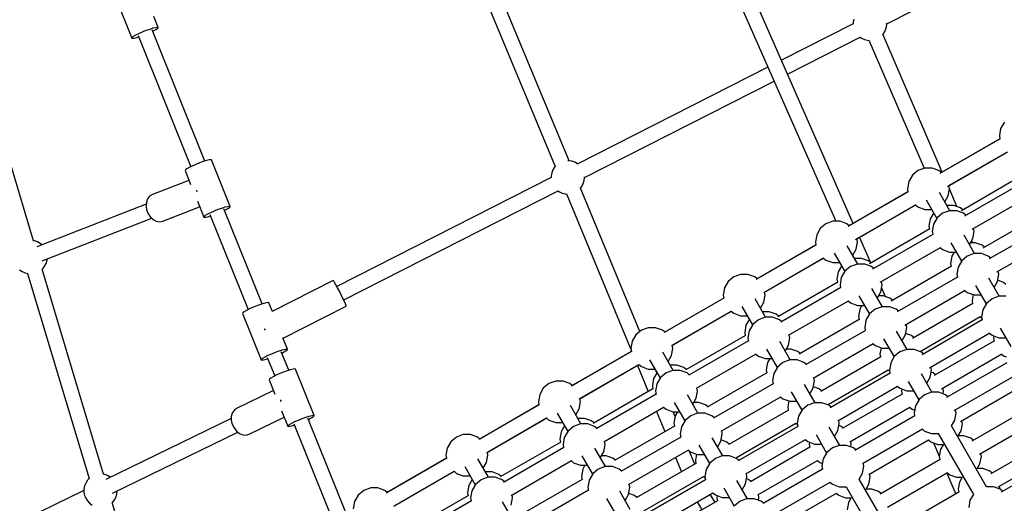
# Model space of a CAD drawing. Units: millimetres. Extents: x -3442 to 27534, y -3513 to 21822.
# Drawn here: x 15322 to 16494, y 12176 to 12751 of the extents above; entities that cross this region are included whole.
import ezdxf

# ---------------------------------------------------------------- set-up
doc = ezdxf.new("R2010")
doc.units = ezdxf.units.MM
doc.layers.add('PV-9450', color=7, linetype='Continuous')
doc.styles.get("Standard").update_dxf_attribs({"font": 'arial.ttf'})
doc.dimstyles.new('Kopia Kopia ISO-25 moduły', dxfattribs={"dimtxt": 300, "dimasz": 210, "dimexe": 1.25, "dimexo": 0.625, "dimgap": 80, "dimtad": 1, "dimdec": 1, "dimlfac": 0.001, "dimtxsty": 'Standard', "dimblk": 'OBLIQUE', "dimcen": 2.5, "dimse1": 1, "dimse2": 1, "dimadec": 0, "dimazin": 0, "dimtfac": 1, "dimtdec": 1, "dimtmove": 0, "dimatfit": 3, "dimfxl": 1, "dimtfillclr": 256, "dimarcsym": 0})

# ---------------------------------------------------------------- blocks, each defined once
blk = doc.blocks.new('*U1')
at = {"layer": 'PV-9450'}
for p, q in [((-18263.6, -8154.9), (-18464.4, -7699.1)), ((-18480.8, -7706.4), (-18284.5, -8152.3)), ((-18223.8, -7917.2), (-17897.9, -7751.5)), ((-18750.2, -7769.7), (-18618.6, -8087.2)), ((-18601.9, -8080.3), (-18732.7, -7764.9)), ((-19144.1, -7880.1), (-19122.4, -7934.2)), ((-19090.9, -7921.5), (-19096.1, -7908.4)), ((-19100.8, -7923.5), (-19096.9, -7922.2)), ((-19096.9, -7922.2), (-19093.8, -7921.5)), ((-19093.8, -7921.5), (-19091.7, -7921.2)), ((-19093, -7923.6), (-19091.3, -7922.3)), ((-19091.7, -7921.2), (-19090.9, -7921.5)), ((-19091.3, -7922.3), (-19090.9, -7921.5)), ((-18263.7, -7917.2), (-18349.2, -7960.7)), ((-18263.6, -7915.3), (-18263.7, -7917.2)), ((-18263.7, -7917.2), (-18263.6, -7917.5)), ((-18262.9, -7911.6), (-18263.6, -7915.3)), ((-18225.3, -7924.6), (-18224.2, -7921)), ((-18224.2, -7921), (-18223.8, -7917.2)), ((-18223.8, -7917.2), (-18223.9, -7916.6)), ((-19239.4, -8175.6), (-19312.5, -7931.5)), ((-19122.4, -7934.2), (-19122, -7933.4)), ((-19122.4, -7934.2), (-19121.6, -7934.5)), ((-19122, -7933.4), (-19120.3, -7932.1)), ((-19121.6, -7934.5), (-19119.5, -7934.2)), ((-19120.3, -7932.1), (-19117.6, -7930.5)), ((-19119.5, -7934.2), (-19116.4, -7933.4)), ((-19117.6, -7930.5), (-19113.9, -7928.7)), ((-19116.4, -7933.4), (-19114.3, -7932.8)), ((-19115, -7931.2), (-19052.3, -8087.4)), ((-19113.9, -7928.7), (-19109.7, -7926.8)), ((-19109.7, -7926.8), (-19105.2, -7925)), ((-19105.2, -7925), (-19100.8, -7923.5)), ((-19035.6, -8080.7), (-19098.3, -7924.5)), ((-19097.7, -7926.1), (-19095.7, -7925.1)), ((-19095.7, -7925.1), (-19093, -7923.6)), ((-18341.9, -7977.2), (-18255.4, -7933.2)), ((-18255.6, -7933.1), (-18253.7, -7934.5)), ((-18253.7, -7934.5), (-18250.3, -7936)), ((-18157.8, -8093.8), (-18228.6, -7929.6)), ((-18228.5, -7929.9), (-18227, -7928)), ((-18227, -7928), (-18225.3, -7924.6)), ((-18250.3, -7936), (-18246.6, -7936.9)), ((-18246.6, -7936.9), (-18245, -7937)), ((-18245.1, -7936.7), (-18179.4, -8089.3)), ((-18365.2, -7968.9), (-18591.7, -8084)), ((-18583.6, -8100.1), (-18358, -7985.4)), ((-18083.8, -8034.3), (-18088.2, -8041.9)), ((-18088.2, -8041.9), (-18089.7, -8050.4)), ((-18089.7, -8050.4), (-18089, -8054.1)), ((-18088.8, -8054), (-18160.6, -8095.4)), ((-18089, -8054.1), (-18158.7, -8094.4)), ((-18151.6, -8110.9), (-18079.9, -8069.5)), ((-18149.8, -8109.9), (-18080.1, -8069.6)), ((-19050.5, -8086.6), (-19054.2, -8088.4)), ((-19046.3, -8084.7), (-19050.5, -8086.6)), ((-19041.8, -8082.9), (-19046.3, -8084.7)), ((-19037.4, -8081.3), (-19041.8, -8082.9)), ((-19033.5, -8080.1), (-19037.4, -8081.3)), ((-19030.4, -8079.3), (-19033.5, -8080.1)), ((-19028.4, -8079.1), (-19030.4, -8079.3)), ((-19027.5, -8079.3), (-19028.4, -8079.1)), ((-19005.3, -8134.6), (-19027.5, -8079.3)), ((-18617.6, -8086.3), (-18619.1, -8087.8)), ((-18602.5, -8080.2), (-18603.3, -8080.3)), ((-18598.8, -8080.8), (-18602.5, -8080.2)), ((-18595.2, -8082), (-18598.8, -8080.8)), ((-18591.9, -8083.9), (-18595.2, -8082)), ((-18591.3, -8084.4), (-18591.9, -8083.9)), ((-19058.6, -8091.2), (-19059.1, -8092)), ((-19059.1, -8092), (-19052.4, -8108.6)), ((-19057, -8090), (-19058.6, -8091.2)), ((-19054.2, -8088.4), (-19057, -8090)), ((-18623.3, -8098.2), (-18623.4, -8100.1)), ((-18622.6, -8094.5), (-18623.3, -8098.2)), ((-18621.2, -8091), (-18622.6, -8094.5)), ((-18619.1, -8087.8), (-18621.2, -8091)), ((-18193.3, -8097.5), (-18197.6, -8105.1)), ((-18186.6, -8092), (-18193.3, -8097.5)), ((-18186.6, -8092), (-18193.3, -8097.5)), ((-18178.5, -8089), (-18186.6, -8092)), ((-18169.8, -8089), (-18178.5, -8089)), ((-18169.8, -8089), (-18178.5, -8089)), ((-18161.6, -8092), (-18169.8, -8089)), ((-18158.7, -8094.4), (-18161.6, -8092)), ((-18063.2, -8098.4), (-18134.9, -8139.8)), ((-19054.4, -8103.7), (-19098, -8120.6)), ((-18623.4, -8100.1), (-18878.4, -8229.8)), ((-18623.4, -8100.1), (-18623.4, -8100.4)), ((-18586.7, -8110.9), (-18585, -8107.5)), ((-18585, -8107.5), (-18583.9, -8103.9)), ((-18583.9, -8103.9), (-18583.6, -8100.1)), ((-18583.6, -8100.1), (-18583.6, -8099.5)), ((-18197.6, -8105.1), (-18199.1, -8113.6)), ((-18149.1, -8113.6), (-18149.8, -8109.9)), ((-18059.4, -8104.9), (-18131.2, -8146.3)), ((-19098, -8120.6), (-19101.2, -8122.6)), ((-19045.1, -8115.7), (-19045.2, -8115.2)), ((-19044.5, -8117.4), (-19045.1, -8115.7)), ((-18870.2, -8245.8), (-18615.1, -8116.1)), ((-18615.3, -8116), (-18613.4, -8117.4)), ((-18613.4, -8117.4), (-18610, -8118.9)), ((-18610, -8118.9), (-18606.3, -8119.8)), ((-18606.3, -8119.8), (-18605, -8119.9)), ((-18605.1, -8119.7), (-18528.1, -8305.7)), ((-18517.7, -8283.6), (-18588.5, -8112.8)), ((-18588.4, -8113), (-18586.7, -8110.9)), ((-18198.2, -8117.1), (-18270, -8158.6)), ((-18198.5, -8117.3), (-18268.4, -8157.7)), ((-18199.1, -8113.6), (-18198.5, -8117.3)), ((-18148.6, -8139.9), (-18161.1, -8118.1)), ((-18154.7, -8129.2), (-18150.6, -8122.2)), ((-18150.6, -8122.2), (-18149.1, -8113.6)), ((-18140.2, -8134.8), (-18149.2, -8113.9)), ((-18122.2, -8161.8), (-18050.5, -8120.4)), ((-19105.3, -8132), (-19235.6, -8182.6)), ((-19105.1, -8129.7), (-19105.5, -8134.2)), ((-19103.6, -8125.7), (-19105.1, -8129.7)), ((-19101.2, -8122.6), (-19103.6, -8125.7)), ((-19044.4, -8128.5), (-19036.9, -8147.3)), ((-18261, -8174.1), (-18189.2, -8132.7)), ((-18259.4, -8173.2), (-18189.5, -8132.8)), ((-18189.5, -8132.8), (-18186.6, -8135.3)), ((-18176.8, -8127), (-18164.2, -8148.9)), ((-18144.2, -8133.4), (-18152.3, -8133.4)), ((-18136, -8136.3), (-18144.2, -8133.4)), ((-19105.5, -8134.2), (-19104.8, -8138.9)), ((-19104.8, -8138.9), (-19103, -8143.4)), ((-19103, -8143.4), (-19100.4, -8147.3)), ((-19085.7, -8152.3), (-19041.7, -8135.2)), ((-19036.5, -8146.5), (-19034.8, -8145.2)), ((-19034.8, -8145.2), (-19032, -8143.6)), ((-19032, -8143.6), (-19028.4, -8141.8)), ((-19029.4, -8144.3), (-18984, -8257.5)), ((-19028.4, -8141.8), (-19024.1, -8139.9)), ((-19024.1, -8139.9), (-19019.6, -8138.1)), ((-19019.6, -8138.1), (-19015.2, -8136.6)), ((-19015.2, -8136.6), (-19011.4, -8135.3)), ((-18967.3, -8250.8), (-19012.8, -8137.6)), ((-19012.1, -8139.2), (-19010.2, -8138.3)), ((-19011.4, -8135.3), (-19008.2, -8134.6)), ((-19010.2, -8138.3), (-19007.4, -8136.7)), ((-19008.2, -8134.6), (-19006.2, -8134.3)), ((-19007.4, -8136.7), (-19005.7, -8135.4)), ((-19006.2, -8134.3), (-19005.3, -8134.6)), ((-19005.7, -8135.4), (-19005.3, -8134.6)), ((-18186.6, -8135.3), (-18178.5, -8138.2)), ((-18178.5, -8138.2), (-18170.3, -8138.2)), ((-18178.5, -8138.2), (-18170.3, -8138.2)), ((-18167.9, -8142.4), (-18172, -8149.4)), ((-18157.3, -8142.8), (-18163.9, -8148.4)), ((-18149.1, -8139.9), (-18157.3, -8142.8)), ((-18140.4, -8139.9), (-18149.1, -8139.9)), ((-18132.3, -8142.8), (-18140.4, -8139.9)), ((-18133.1, -8138.8), (-18136, -8136.3)), ((-18129.4, -8145.3), (-18132.3, -8142.8)), ((-18037.6, -8142.8), (-18109.3, -8184.2)), ((-19229.1, -8199.4), (-19098.8, -8148.8)), ((-19100.4, -8147.3), (-19097, -8150.4)), ((-19097, -8150.4), (-19093.3, -8152.3)), ((-19093.3, -8152.3), (-19089.4, -8153)), ((-19089.4, -8153), (-19085.7, -8152.3)), ((-19036.9, -8147.3), (-19036.5, -8146.5)), ((-19036.9, -8147.3), (-19036, -8147.6)), ((-19036, -8147.6), (-19034, -8147.3)), ((-19034, -8147.3), (-19030.8, -8146.5)), ((-19030.8, -8146.5), (-19028.8, -8145.9)), ((-18296.2, -8155.2), (-18302.9, -8160.8)), ((-18296.2, -8155.2), (-18302.9, -8160.8)), ((-18288.1, -8152.3), (-18296.2, -8155.2)), ((-18279.4, -8152.3), (-18288.1, -8152.3)), ((-18279.4, -8152.3), (-18288.1, -8152.3)), ((-18271.2, -8155.2), (-18279.4, -8152.3)), ((-18268.4, -8157.7), (-18271.2, -8155.2)), ((-18172, -8149.4), (-18173.5, -8158)), ((-18168.2, -8155.9), (-18169.8, -8164.5)), ((-18163.9, -8148.4), (-18168.2, -8155.9)), ((-18030.1, -8155.8), (-18101.8, -8197.2)), ((-18307.2, -8168.3), (-18308.7, -8176.9)), ((-18302.9, -8160.8), (-18307.2, -8168.3)), ((-18172.6, -8161.5), (-18244.3, -8203)), ((-18168.8, -8168), (-18240.6, -8209.5)), ((-18173.5, -8158), (-18172.9, -8161.7)), ((-18169.8, -8164.5), (-18169.1, -8168.2)), ((-18119.2, -8190.7), (-18131.8, -8169)), ((-18121.3, -8173), (-18119.8, -8164.5)), ((-18119.8, -8164.5), (-18120.4, -8160.8)), ((-19238.2, -8175.7), (-19239.9, -8175.5)), ((-19234.7, -8177), (-19238.2, -8175.7)), ((-19231.4, -8178.8), (-19234.7, -8177)), ((-19229.7, -8180.3), (-19231.4, -8178.8)), ((-18307.8, -8180.5), (-18379.3, -8221.7)), ((-18308.1, -8180.6), (-18378.1, -8221)), ((-18308.7, -8176.9), (-18308.1, -8180.6)), ((-18260.3, -8185.4), (-18258.7, -8176.9)), ((-18258.7, -8176.9), (-18259.4, -8173.2)), ((-18242.9, -8201.9), (-18256.4, -8171.4)), ((-18147.4, -8177.9), (-18134.8, -8199.7)), ((-18125.3, -8180.1), (-18121.3, -8173)), ((-18118.5, -8177.8), (-18124, -8177.8)), ((-18121.7, -8177.8), (-18122.7, -8175.5)), ((-18110.4, -8180.7), (-18118.5, -8177.8)), ((-18107.5, -8183.1), (-18110.4, -8180.7)), ((-18092.8, -8212.7), (-18021.1, -8171.3)), ((-18286.4, -8190.3), (-18273.8, -8212.2)), ((-18258.2, -8203.2), (-18270.8, -8181.4)), ((-18264.3, -8192.5), (-18260.3, -8185.4)), ((-18231.6, -8225), (-18159.9, -8183.5)), ((-18160.1, -8183.7), (-18157.3, -8186.1)), ((-18157.3, -8186.1), (-18149.1, -8189.1)), ((-18149.1, -8189.1), (-18140.9, -8189.1)), ((-18143.6, -8189.1), (-18146.4, -8193.8)), ((-18119.7, -8190.7), (-18127.9, -8193.7)), ((-18111, -8190.7), (-18119.7, -8190.7)), ((-18102.9, -8193.7), (-18111, -8190.7)), ((-19226.2, -8205.8), (-19224.4, -8202.5)), ((-19224.4, -8202.5), (-19223.4, -8198.8)), ((-19223.4, -8198.8), (-19223.2, -8197.1)), ((-18370.3, -8237.2), (-18298.9, -8196)), ((-18369.2, -8236.6), (-18299.1, -8196.1)), ((-18299.1, -8196.1), (-18296.2, -8198.5)), ((-18296.2, -8198.5), (-18288.1, -8201.5)), ((-18288.1, -8201.5), (-18279.9, -8201.5)), ((-18288.1, -8201.5), (-18279.9, -8201.5)), ((-18258.7, -8203.2), (-18266.9, -8206.1)), ((-18253.8, -8196.7), (-18261.9, -8196.7)), ((-18250, -8203.2), (-18258.7, -8203.2)), ((-18245.6, -8199.6), (-18253.8, -8196.7)), ((-18241.9, -8206.1), (-18250, -8203.2)), ((-18242.7, -8202), (-18245.6, -8199.6)), ((-18146.4, -8193.8), (-18147.9, -8202.4)), ((-18147.9, -8202.4), (-18147.2, -8206.1)), ((-18134.5, -8199.3), (-18138.9, -8206.8)), ((-18127.9, -8193.7), (-18134.5, -8199.3)), ((-18100, -8196.1), (-18102.9, -8193.7)), ((-19256, -8210.1), (-19252.9, -8212.3)), ((-19252.9, -8212.3), (-19249.4, -8213.9)), ((-19249.4, -8213.9), (-19246.1, -8214.7)), ((-19246.5, -8214.6), (-19173.3, -8458.6)), ((-19229.5, -8209.6), (-19228.5, -8208.8)), ((-19156.1, -8453.5), (-19229.2, -8209.4)), ((-19228.5, -8208.8), (-19226.2, -8205.8)), ((-18397.9, -8215.6), (-18406, -8218.6)), ((-18389.2, -8215.6), (-18397.9, -8215.6)), ((-18389.2, -8215.6), (-18397.9, -8215.6)), ((-18381, -8218.6), (-18389.2, -8215.6)), ((-18281.6, -8212.7), (-18283.1, -8221.3)), ((-18277.5, -8205.7), (-18281.6, -8212.7)), ((-18273.5, -8211.7), (-18277.9, -8219.2)), ((-18266.9, -8206.1), (-18273.5, -8211.7)), ((-18239, -8208.5), (-18241.9, -8206.1)), ((-18146.9, -8205.9), (-18218.7, -8247.4)), ((-18138.9, -8206.8), (-18140.4, -8215.4)), ((-18140.4, -8215.4), (-18139.7, -8219.1)), ((-18091.9, -8223.9), (-18090.4, -8215.4)), ((-18090.4, -8215.4), (-18091, -8211.7)), ((-18882.6, -8222.9), (-18955.3, -8259.9)), ((-18882.1, -8223.5), (-18882.6, -8222.9)), ((-18881, -8225.2), (-18882.1, -8223.5)), ((-18879.4, -8227.9), (-18881, -8225.2)), ((-18412.7, -8224.2), (-18417, -8231.7)), ((-18406, -8218.6), (-18412.7, -8224.2)), ((-18406, -8218.6), (-18412.7, -8224.2)), ((-18378.1, -8221), (-18381, -8218.6)), ((-18282.2, -8224.8), (-18353.6, -8266.1)), ((-18283.1, -8221.3), (-18282.5, -8225)), ((-18277.9, -8219.2), (-18279.4, -8227.8)), ((-18279.4, -8227.8), (-18278.7, -8231.5)), ((-18230.9, -8236.3), (-18229.4, -8227.8)), ((-18229.4, -8227.8), (-18230, -8224.1)), ((-18139.4, -8218.9), (-18211.2, -8260.3)), ((-18089.8, -8241.6), (-18102.4, -8219.9)), ((-18096, -8231), (-18091.9, -8223.9)), ((-18084.8, -8225.1), (-18091.7, -8222.6)), ((-18081.9, -8227.5), (-18084.8, -8225.1)), ((-18877.5, -8231.5), (-18879.4, -8227.9)), ((-18875.3, -8235.6), (-18877.5, -8231.5)), ((-18873.1, -8239.9), (-18875.3, -8235.6)), ((-18417, -8231.7), (-18418.5, -8240.3)), ((-18368.5, -8240.3), (-18369.2, -8236.6)), ((-18278.5, -8231.3), (-18349.9, -8272.6)), ((-18228.8, -8254), (-18241.4, -8232.3)), ((-18235, -8243.4), (-18230.9, -8236.3)), ((-18225.2, -8242.1), (-18230, -8231.3)), ((-18202.3, -8275.9), (-18130.5, -8234.4)), ((-18130.8, -8234.6), (-18127.9, -8237)), ((-18127.9, -8237), (-18119.7, -8240)), ((-18121, -8239.5), (-18122.3, -8246.8)), ((-18118, -8228.8), (-18105.4, -8250.6)), ((-18965.3, -8250.1), (-18969.2, -8251.4)), ((-18962.2, -8249.4), (-18965.3, -8250.1)), ((-18960.1, -8249.1), (-18962.2, -8249.4)), ((-18959.2, -8249.4), (-18960.1, -8249.1)), ((-18955.1, -8259.8), (-18959.2, -8249.4)), ((-18871.1, -8244.1), (-18873.1, -8239.9)), ((-18869.3, -8247.8), (-18871.1, -8244.1)), ((-18868, -8250.7), (-18869.3, -8247.8)), ((-18867.3, -8252.5), (-18868, -8250.7)), ((-18417.8, -8243.9), (-18488.6, -8284.8)), ((-18417.9, -8244), (-18488, -8284.5)), ((-18418.5, -8240.3), (-18417.9, -8244)), ((-18368, -8266.5), (-18380.5, -8244.8)), ((-18374.1, -8255.9), (-18370, -8248.8)), ((-18370, -8248.8), (-18368.5, -8240.3)), ((-18340.9, -8288.1), (-18269.5, -8246.9)), ((-18269.8, -8247), (-18266.9, -8249.4)), ((-18266.9, -8249.4), (-18258.7, -8252.4)), ((-18257, -8241.2), (-18244.4, -8263)), ((-18228.2, -8241), (-18233.6, -8241)), ((-18220, -8244), (-18228.2, -8241)), ((-18217.1, -8246.4), (-18220, -8244)), ((-18121.3, -8250.3), (-18193.1, -8291.7)), ((-18122.3, -8246.8), (-18121.6, -8250.5)), ((-18119.7, -8240), (-18111.6, -8240)), ((-18105.2, -8250.2), (-18109.5, -8257.7)), ((-18098.5, -8244.6), (-18105.2, -8250.2)), ((-18090.3, -8241.6), (-18098.5, -8244.6)), ((-18081.7, -8241.6), (-18090.3, -8241.6)), ((-18990.4, -8261.3), (-18990.8, -8262.1)), ((-18990.8, -8262.1), (-18968.6, -8317.3)), ((-18988.7, -8260), (-18990.4, -8261.3)), ((-18985.9, -8258.4), (-18988.7, -8260)), ((-18982.3, -8256.6), (-18985.9, -8258.4)), ((-18978, -8254.7), (-18982.3, -8256.6)), ((-18973.5, -8252.9), (-18978, -8254.7)), ((-18969.2, -8251.4), (-18973.5, -8252.9)), ((-18942.4, -8291.5), (-18867.2, -8253.3)), ((-18867.2, -8253.3), (-18867.3, -8252.5)), ((-18479.7, -8300.4), (-18408.8, -8259.4)), ((-18479.1, -8300), (-18408.9, -8259.5)), ((-18408.9, -8259.5), (-18406, -8261.9)), ((-18406, -8261.9), (-18397.9, -8264.9)), ((-18396.2, -8253.7), (-18383.6, -8275.5)), ((-18363.6, -8260), (-18371.7, -8260)), ((-18355.4, -8263), (-18363.6, -8260)), ((-18352.5, -8265.4), (-18355.4, -8263)), ((-18258.7, -8252.4), (-18250.6, -8252.4)), ((-18256, -8257.1), (-18257.5, -8265.7)), ((-18253.3, -8252.4), (-18256, -8257.1)), ((-18244.2, -8262.6), (-18248.5, -8270.1)), ((-18237.5, -8257), (-18244.2, -8262.6)), ((-18229.3, -8254), (-18237.5, -8257)), ((-18220.7, -8254), (-18229.3, -8254)), ((-18212.5, -8257), (-18220.7, -8254)), ((-18209.6, -8259.4), (-18212.5, -8257)), ((-18109.5, -8257.7), (-18111, -8266.2)), ((-18397.9, -8264.9), (-18389.7, -8264.9)), ((-18397.9, -8264.9), (-18389.7, -8264.9)), ((-18387.3, -8269), (-18391.4, -8276.1)), ((-18376.6, -8269.5), (-18383.3, -8275.1)), ((-18368.5, -8266.5), (-18376.6, -8269.5)), ((-18359.8, -8266.5), (-18368.5, -8266.5)), ((-18351.6, -8269.5), (-18359.8, -8266.5)), ((-18348.8, -8271.9), (-18351.6, -8269.5)), ((-18256.6, -8269.2), (-18328, -8310.5)), ((-18257.5, -8265.7), (-18256.8, -8269.4)), ((-18248.5, -8270.1), (-18250, -8278.7)), ((-18184.1, -8307.3), (-18112.4, -8265.8)), ((-18110.1, -8269.8), (-18181.8, -8311.2)), ((-18112.6, -8266), (-18110.8, -8267.6)), ((-18111, -8266.2), (-18110.4, -8269.9)), ((-18964.8, -8280.1), (-18964.4, -8280.9)), ((-18964.4, -8280.9), (-18963.8, -8282.1)), ((-18515.9, -8282.1), (-18522.6, -8287.6)), ((-18515.9, -8282.1), (-18522.6, -8287.6)), ((-18507.8, -8279.1), (-18515.9, -8282.1)), ((-18499.1, -8279.1), (-18507.8, -8279.1)), ((-18499.1, -8279.1), (-18507.8, -8279.1)), ((-18490.9, -8282.1), (-18499.1, -8279.1)), ((-18488, -8284.5), (-18490.9, -8282.1)), ((-18391.4, -8276.1), (-18392.9, -8284.6)), ((-18392.9, -8284.6), (-18392.2, -8288.4)), ((-18387.6, -8282.6), (-18389.1, -8291.1)), ((-18383.3, -8275.1), (-18387.6, -8282.6)), ((-18249.1, -8282.2), (-18320.5, -8323.4)), ((-18250, -8278.7), (-18249.3, -8282.4)), ((-18199.4, -8304.9), (-18212, -8283.2)), ((-18201.5, -8287.2), (-18200, -8278.7)), ((-18194.4, -8288.4), (-18201.3, -8285.9)), ((-18200, -8278.7), (-18200.7, -8274.9)), ((-18172.9, -8326.7), (-18101.1, -8285.3)), ((-18101.4, -8285.5), (-18098.5, -8287.9)), ((-18088.6, -8279.7), (-18076, -8301.5)), ((-18937.1, -8304.7), (-18942.5, -8291.1)), ((-18526.9, -8295.2), (-18528.4, -8303.7)), ((-18522.6, -8287.6), (-18526.9, -8295.2)), ((-18392.1, -8288.3), (-18463, -8329.2)), ((-18388.4, -8294.8), (-18459.3, -8335.7)), ((-18389.1, -8291.1), (-18388.5, -8294.9)), ((-18338.6, -8317.4), (-18351.1, -8295.6)), ((-18340.6, -8299.7), (-18339.1, -8291.1)), ((-18339.1, -8291.1), (-18339.8, -8287.4)), ((-18311.5, -8339), (-18240.1, -8297.7)), ((-18240.4, -8297.9), (-18237.5, -8300.3)), ((-18227.6, -8292.1), (-18215, -8313.9)), ((-18205.6, -8294.3), (-18201.5, -8287.2)), ((-18191.5, -8290.8), (-18194.4, -8288.4)), ((-18095.7, -8294.7), (-18167.5, -8336.1)), ((-18098.5, -8287.9), (-18090.3, -8290.9)), ((-18096.2, -8288.7), (-18096.6, -8291.1)), ((-18096.6, -8291.1), (-18096, -8294.8)), ((-18090.3, -8290.9), (-18082.2, -8290.9)), ((-18955.8, -8310), (-18951.3, -8308.2)), ((-18951.3, -8308.2), (-18947, -8306.6)), ((-18947, -8306.6), (-18943.1, -8305.4)), ((-18935.6, -8329.7), (-18944.5, -8307.6)), ((-18943.8, -8309.3), (-18941.9, -8308.3)), ((-18943.1, -8305.4), (-18940, -8304.6)), ((-18941.9, -8308.3), (-18939.1, -8306.7)), ((-18940, -8304.6), (-18937.9, -8304.4)), ((-18939.1, -8306.7), (-18937.5, -8305.5)), ((-18937.9, -8304.4), (-18937.1, -8304.7)), ((-18937.5, -8305.5), (-18937.1, -8304.7)), ((-18527.8, -8307.4), (-18598.9, -8348.5)), ((-18527.8, -8307.4), (-18598.1, -8348)), ((-18528.4, -8303.7), (-18527.7, -8307.6)), ((-18477.9, -8330), (-18490.4, -8308.2)), ((-18479.9, -8312.3), (-18478.4, -8303.7)), ((-18478.4, -8303.7), (-18479.1, -8300)), ((-18366.8, -8304.6), (-18354.2, -8326.4)), ((-18344.7, -8306.8), (-18340.6, -8299.7)), ((-18337.9, -8304.4), (-18343.4, -8304.4)), ((-18329.8, -8307.4), (-18337.9, -8304.4)), ((-18326.9, -8309.8), (-18329.8, -8307.4)), ((-18237.5, -8300.3), (-18229.3, -8303.3)), ((-18230.6, -8302.8), (-18231.9, -8310)), ((-18229.3, -8303.3), (-18221.2, -8303.3)), ((-18208.1, -8307.9), (-18214.8, -8313.5)), ((-18200, -8304.9), (-18208.1, -8307.9)), ((-18191.3, -8304.9), (-18200, -8304.9)), ((-18183.1, -8307.9), (-18191.3, -8304.9)), ((-18180.2, -8310.3), (-18183.1, -8307.9)), ((-18182.1, -8308.7), (-18182.5, -8306.3)), ((-18968.6, -8317.3), (-18968.2, -8316.5)), ((-18968.6, -8317.3), (-18967.8, -8317.6)), ((-18968.2, -8316.5), (-18966.5, -8315.3)), ((-18967.8, -8317.6), (-18965.7, -8317.4)), ((-18966.5, -8315.3), (-18963.7, -8313.7)), ((-18965.7, -8317.4), (-18962.6, -8316.6)), ((-18963.7, -8313.7), (-18960.1, -8311.9)), ((-18962.6, -8316.6), (-18960.5, -8316)), ((-18961.2, -8314.4), (-18952.3, -8336.4)), ((-18960.1, -8311.9), (-18955.8, -8310)), ((-18506.1, -8317.1), (-18493.5, -8339)), ((-18484, -8319.3), (-18479.9, -8312.3)), ((-18450.3, -8351.2), (-18379.4, -8310.3)), ((-18379.5, -8310.4), (-18376.6, -8312.8)), ((-18376.6, -8312.8), (-18368.5, -8315.8)), ((-18368.5, -8315.8), (-18360.3, -8315.8)), ((-18365.8, -8320.5), (-18367.3, -8329)), ((-18363, -8315.8), (-18365.8, -8320.5)), ((-18347.3, -8320.4), (-18353.9, -8326)), ((-18339.1, -8317.4), (-18347.3, -8320.4)), ((-18330.4, -8317.4), (-18339.1, -8317.4)), ((-18322.3, -8320.4), (-18330.4, -8317.4)), ((-18319.4, -8322.8), (-18322.3, -8320.4)), ((-18231, -8313.6), (-18302.4, -8354.8)), ((-18231.9, -8310), (-18231.2, -8313.8)), ((-18219.1, -8321), (-18220.6, -8329.5)), ((-18214.8, -8313.5), (-18219.1, -8321)), ((-18158.5, -8351.6), (-18086.7, -8310.2)), ((-18080.7, -8320.7), (-18152.5, -8362.1)), ((-18087, -8310.4), (-18084.1, -8312.8)), ((-18084.1, -8312.8), (-18081.1, -8313.9)), ((-18941.9, -8331.9), (-18946.3, -8333.7)), ((-18937.5, -8330.3), (-18941.9, -8331.9)), ((-18933.6, -8329.1), (-18937.5, -8330.3)), ((-18930.5, -8328.3), (-18933.6, -8329.1)), ((-18928.4, -8328), (-18930.5, -8328.3)), ((-18927.6, -8328.3), (-18928.4, -8328)), ((-18905.4, -8383.6), (-18927.6, -8328.3)), ((-18590, -8364), (-18518.8, -8322.9)), ((-18589.1, -8363.5), (-18518.8, -8322.9)), ((-18520.5, -8323.9), (-18507.6, -8355)), ((-18519, -8322.8), (-18515.9, -8325.4)), ((-18515.9, -8325.4), (-18507.8, -8328.3)), ((-18507.8, -8328.3), (-18499.6, -8328.3)), ((-18507.8, -8328.3), (-18499.6, -8328.3)), ((-18497.2, -8332.5), (-18501.3, -8339.6)), ((-18497.4, -8332.8), (-18498.2, -8330.8)), ((-18486.5, -8332.9), (-18493.2, -8338.5)), ((-18478.4, -8330), (-18486.5, -8332.9)), ((-18473.5, -8323.5), (-18481.6, -8323.5)), ((-18469.7, -8330), (-18478.4, -8330)), ((-18465.3, -8326.5), (-18473.5, -8323.5)), ((-18461.5, -8332.9), (-18469.7, -8330)), ((-18462.4, -8328.9), (-18465.3, -8326.5)), ((-18458.7, -8335.4), (-18461.5, -8332.9)), ((-18366.5, -8332.7), (-18437.4, -8373.6)), ((-18367.3, -8329), (-18366.6, -8332.7)), ((-18353.9, -8326), (-18358.3, -8333.5)), ((-18293.4, -8370.4), (-18222, -8329.1)), ((-18219.7, -8333.1), (-18291.1, -8374.3)), ((-18222.3, -8329.3), (-18220.4, -8330.8)), ((-18220.6, -8329.5), (-18220, -8333.2)), ((-18172.1, -8338.1), (-18170.6, -8329.5)), ((-18170.6, -8329.5), (-18171.3, -8325.8)), ((-18168.7, -8332.8), (-18171.1, -8331.9)), ((-18165.9, -8335.2), (-18168.7, -8332.8)), ((-18958.7, -8340.2), (-18959.1, -8341)), ((-18959.1, -8341), (-18952.2, -8358.3)), ((-18957, -8339), (-18958.7, -8340.2)), ((-18954.2, -8337.4), (-18957, -8339)), ((-18950.6, -8335.5), (-18954.2, -8337.4)), ((-18946.3, -8333.7), (-18950.6, -8335.5)), ((-18617.8, -8342.6), (-18625.9, -8345.6)), ((-18609.1, -8342.6), (-18617.8, -8342.6)), ((-18609.1, -8342.6), (-18617.8, -8342.6)), ((-18600.9, -8345.6), (-18609.1, -8342.6)), ((-18501.3, -8339.6), (-18502.8, -8348.1)), ((-18493.2, -8338.5), (-18497.5, -8346)), ((-18358.3, -8333.5), (-18359.8, -8342)), ((-18359.8, -8342), (-18359.1, -8345.7)), ((-18311.3, -8350.6), (-18309.8, -8342)), ((-18309.8, -8342), (-18310.4, -8338.3)), ((-18198.3, -8343), (-18185.7, -8364.8)), ((-18170.1, -8355.8), (-18182.6, -8334)), ((-18176.2, -8345.1), (-18172.1, -8338.1)), ((-18143.5, -8377.6), (-18071.7, -8336.2)), ((-18953.9, -8353.9), (-18997.8, -8375.3)), ((-18632.6, -8351.2), (-18636.9, -8358.7)), ((-18625.9, -8345.6), (-18632.6, -8351.2)), ((-18625.9, -8345.6), (-18632.6, -8351.2)), ((-18598.1, -8348), (-18600.9, -8345.6)), ((-18502.1, -8351.8), (-18573.3, -8392.9)), ((-18502.8, -8348.1), (-18502.1, -8352)), ((-18497.5, -8346), (-18499, -8354.6)), ((-18499, -8354.6), (-18498.4, -8358.5)), ((-18450.5, -8363.1), (-18449, -8354.6)), ((-18449, -8354.6), (-18449.7, -8350.9)), ((-18359, -8345.7), (-18429.9, -8386.6)), ((-18337.4, -8355.4), (-18324.8, -8377.3)), ((-18309.2, -8368.3), (-18321.8, -8346.5)), ((-18315.4, -8357.6), (-18311.3, -8350.6)), ((-18304.1, -8351.8), (-18311, -8349.3)), ((-18301.3, -8354.2), (-18304.1, -8351.8)), ((-18282.2, -8389.8), (-18210.8, -8348.6)), ((-18211, -8348.8), (-18208.1, -8351.2)), ((-18208.1, -8351.2), (-18200, -8354.1)), ((-18205.8, -8352), (-18206.2, -8354.4)), ((-18206.2, -8354.4), (-18205.6, -8358.1)), ((-18200, -8354.1), (-18191.8, -8354.1)), ((-18170.6, -8355.8), (-18178.7, -8358.8)), ((-18161.9, -8355.8), (-18170.6, -8355.8)), ((-18153.7, -8358.8), (-18161.9, -8355.8)), ((-18156.2, -8354.4), (-18156.9, -8350.7)), ((-18156.8, -8357.6), (-18156.2, -8354.4)), ((-18136, -8390.6), (-18064.2, -8349.2)), ((-18944.9, -8365.7), (-18945.1, -8364.7)), ((-18944.3, -8366.9), (-18944.9, -8365.7)), ((-18636.9, -8358.7), (-18638.4, -8367.2)), ((-18638.4, -8367.2), (-18637.8, -8370.9)), ((-18589.9, -8375.8), (-18588.4, -8367.2)), ((-18588.4, -8367.2), (-18589.1, -8363.5)), ((-18498.4, -8358.3), (-18569.6, -8399.4)), ((-18476.7, -8368), (-18464.1, -8389.9)), ((-18448.5, -8380.9), (-18461.1, -8359.1)), ((-18454.6, -8370.2), (-18450.5, -8363.1)), ((-18447.8, -8367.9), (-18453.3, -8367.9)), ((-18439.7, -8370.8), (-18447.8, -8367.9)), ((-18420.9, -8402.1), (-18350, -8361.2)), ((-18350.2, -8361.3), (-18347.3, -8363.7)), ((-18347.3, -8363.7), (-18339.1, -8366.6)), ((-18340.4, -8366.2), (-18341.6, -8373.4)), ((-18339.1, -8366.6), (-18330.9, -8366.6)), ((-18309.7, -8368.3), (-18317.9, -8371.3)), ((-18301.1, -8368.3), (-18309.7, -8368.3)), ((-18292.9, -8371.3), (-18301.1, -8368.3)), ((-18205.3, -8358), (-18276.8, -8399.2)), ((-18185.4, -8364.3), (-18189.7, -8371.9)), ((-18178.7, -8358.8), (-18185.4, -8364.3)), ((-18150.9, -8361.2), (-18153.7, -8358.8)), ((-19000.7, -8377.5), (-19002.9, -8380.8)), ((-18997.8, -8375.3), (-19000.7, -8377.5)), ((-18944.3, -8378), (-18936.9, -8396.3)), ((-18637.6, -8370.8), (-18709.4, -8412.3)), ((-18637.8, -8370.9), (-18708.2, -8411.6)), ((-18587.9, -8393.5), (-18600.4, -8371.7)), ((-18594, -8382.9), (-18589.9, -8375.8)), ((-18560.6, -8414.9), (-18489.4, -8373.8)), ((-18497.8, -8378.7), (-18487.9, -8402.7)), ((-18489.6, -8373.7), (-18486.5, -8376.2)), ((-18486.5, -8376.2), (-18478.4, -8379.2)), ((-18478.4, -8379.2), (-18470.2, -8379.2)), ((-18475.8, -8384.8), (-18478.1, -8379.2)), ((-18472.9, -8379.2), (-18475.7, -8383.9)), ((-18436.8, -8373.3), (-18439.7, -8370.8)), ((-18340.9, -8377.1), (-18411.8, -8418)), ((-18341.6, -8373.4), (-18341, -8377.1)), ((-18324.5, -8376.8), (-18328.9, -8384.4)), ((-18317.9, -8371.3), (-18324.5, -8376.8)), ((-18290, -8373.7), (-18292.9, -8371.3)), ((-18291.9, -8372.1), (-18292.3, -8369.7)), ((-18267.8, -8414.7), (-18196.4, -8373.5)), ((-18196.6, -8373.7), (-18193.7, -8376.1)), ((-18193.7, -8376.1), (-18190.7, -8377.2)), ((-18189.7, -8371.9), (-18191.2, -8380.4)), ((-18141.2, -8380.4), (-18141.9, -8376.7)), ((-18050.7, -8372.6), (-18122.5, -8414.1)), ((-19004, -8387.2), (-19153.3, -8459.9)), ((-19002.9, -8380.8), (-19004, -8384.9)), ((-19004, -8384.9), (-19004, -8389.4)), ((-19004, -8389.4), (-19002.9, -8394)), ((-18982.9, -8405.9), (-18941.2, -8385.6)), ((-18932.1, -8392.6), (-18928.4, -8390.8)), ((-18928.4, -8390.8), (-18924.2, -8388.9)), ((-18924.2, -8388.9), (-18919.7, -8387.1)), ((-18919.7, -8387.1), (-18915.3, -8385.6)), ((-18915.3, -8385.6), (-18911.4, -8384.3)), ((-18866.2, -8502.8), (-18912.8, -8386.6)), ((-18912.2, -8388.2), (-18910.2, -8387.2)), ((-18911.4, -8384.3), (-18908.3, -8383.6)), ((-18910.2, -8387.2), (-18907.5, -8385.6)), ((-18908.3, -8383.6), (-18906.2, -8383.3)), ((-18907.5, -8385.6), (-18905.8, -8384.4)), ((-18906.2, -8383.3), (-18905.4, -8383.6)), ((-18905.8, -8384.4), (-18905.4, -8383.6)), ((-18700.4, -8427.8), (-18628.6, -8386.3)), ((-18699.2, -8427.1), (-18628.8, -8386.5)), ((-18628.8, -8386.5), (-18625.9, -8388.9)), ((-18625.9, -8388.9), (-18617.8, -8391.9)), ((-18617.8, -8391.9), (-18609.6, -8391.9)), ((-18617.8, -8391.9), (-18609.6, -8391.9)), ((-18616.1, -8380.7), (-18603.5, -8402.5)), ((-18583.5, -8387), (-18591.6, -8387)), ((-18575.3, -8390), (-18583.5, -8387)), ((-18572.4, -8392.4), (-18575.3, -8390)), ((-18475.7, -8383.9), (-18477.2, -8392.5)), ((-18463.8, -8389.4), (-18468.2, -8396.9)), ((-18457.2, -8383.8), (-18463.8, -8389.4)), ((-18449, -8380.9), (-18457.2, -8383.8)), ((-18440.3, -8380.9), (-18449, -8380.9)), ((-18432.2, -8383.8), (-18440.3, -8380.9)), ((-18429.3, -8386.2), (-18432.2, -8383.8)), ((-18328.9, -8384.4), (-18330.4, -8392.9)), ((-18280.4, -8392.9), (-18281, -8389.2)), ((-18190.3, -8384), (-18261.8, -8425.2)), ((-18191.2, -8380.4), (-18190.6, -8384.1)), ((-18146.8, -8396), (-18142.8, -8389)), ((-18142.8, -8389), (-18141.2, -8380.4)), ((-18133.7, -8393.4), (-18134.4, -8389.7)), ((-18113.5, -8429.6), (-18041.7, -8388.1)), ((-19145.4, -8476.1), (-18996.1, -8403.4)), ((-19002.9, -8394), (-19000.8, -8398.4)), ((-19000.8, -8398.4), (-18997.8, -8402.1)), ((-18997.8, -8402.1), (-18994.3, -8404.9)), ((-18936.9, -8396.3), (-18936.5, -8395.5)), ((-18936.9, -8396.3), (-18936.1, -8396.6)), ((-18936.5, -8395.5), (-18934.8, -8394.2)), ((-18936.1, -8396.6), (-18934, -8396.3)), ((-18934.8, -8394.2), (-18932.1, -8392.6)), ((-18934, -8396.3), (-18930.9, -8395.5)), ((-18930.9, -8395.5), (-18928.9, -8394.9)), ((-18929.5, -8393.3), (-18881.9, -8511.9)), ((-18611.3, -8403.1), (-18612.8, -8411.6)), ((-18607.2, -8396), (-18611.3, -8403.1)), ((-18603.2, -8402), (-18607.6, -8409.6)), ((-18596.6, -8396.5), (-18603.2, -8402)), ((-18588.4, -8393.5), (-18596.6, -8396.5)), ((-18579.7, -8393.5), (-18588.4, -8393.5)), ((-18571.6, -8396.5), (-18579.7, -8393.5)), ((-18568.7, -8398.9), (-18571.6, -8396.5)), ((-18476.5, -8396.2), (-18547.7, -8437.3)), ((-18477.2, -8392.5), (-18476.5, -8396.4)), ((-18468.2, -8396.9), (-18469.7, -8405.5)), ((-18419.7, -8405.5), (-18420.3, -8401.8)), ((-18402.8, -8433.5), (-18331.9, -8392.6)), ((-18329.6, -8396.6), (-18400.5, -8437.5)), ((-18332, -8392.6), (-18330.2, -8394.2)), ((-18330.4, -8392.9), (-18329.7, -8396.6)), ((-18279.8, -8419.2), (-18292.4, -8397.4)), ((-18286, -8408.5), (-18281.9, -8401.5)), ((-18281.9, -8401.5), (-18280.4, -8392.9)), ((-18278.5, -8396.2), (-18280.8, -8395.3)), ((-18275.6, -8398.6), (-18278.5, -8396.2)), ((-18252.8, -8440.7), (-18181.4, -8399.5)), ((-18181.6, -8399.6), (-18178.7, -8402.1)), ((-18178.7, -8402.1), (-18170.6, -8405)), ((-18105.1, -8468.4), (-18146.8, -8396)), ((-18138.6, -8407.7), (-18135.3, -8401.9)), ((-18135.3, -8401.9), (-18133.7, -8393.4)), ((-18994.3, -8404.9), (-18990.4, -8406.5)), ((-18990.4, -8406.5), (-18986.5, -8406.8)), ((-18986.5, -8406.8), (-18982.9, -8405.9)), ((-18742.7, -8414.7), (-18747.1, -8422.3)), ((-18736.1, -8409.2), (-18742.7, -8414.7)), ((-18736.1, -8409.2), (-18742.7, -8414.7)), ((-18727.9, -8406.2), (-18736.1, -8409.2)), ((-18719.2, -8406.2), (-18727.9, -8406.2)), ((-18719.2, -8406.2), (-18727.9, -8406.2)), ((-18711.1, -8409.2), (-18719.2, -8406.2)), ((-18708.2, -8411.6), (-18711.1, -8409.2)), ((-18611.9, -8415.2), (-18683.8, -8456.7)), ((-18612.8, -8411.6), (-18612.2, -8415.3)), ((-18607.6, -8409.6), (-18609.1, -8418.1)), ((-18559.1, -8418.1), (-18559.7, -8414.4)), ((-18469, -8409.2), (-18540.2, -8450.3)), ((-18469.7, -8405.5), (-18469, -8409.4)), ((-18419.1, -8431.7), (-18431.7, -8410)), ((-18425.3, -8421.1), (-18421.2, -8414)), ((-18421.2, -8414), (-18419.7, -8405.5)), ((-18414, -8415.2), (-18420.9, -8412.7)), ((-18411.2, -8417.6), (-18414, -8415.2)), ((-18391.5, -8453), (-18320.7, -8412.1)), ((-18320.8, -8412.1), (-18317.9, -8414.6)), ((-18317.9, -8414.6), (-18309.7, -8417.5)), ((-18315.6, -8415.4), (-18316, -8417.8)), ((-18308, -8406.3), (-18295.4, -8428.2)), ((-18266, -8417.8), (-18266.7, -8414.1)), ((-18245.3, -8453.7), (-18173.9, -8412.5)), ((-18174.1, -8412.6), (-18171.2, -8415)), ((-18171.2, -8415), (-18163.1, -8418)), ((-18170.6, -8405), (-18162.4, -8405)), ((-18162.4, -8405), (-18120.7, -8477.4)), ((-18131.9, -8407.7), (-18138.6, -8407.7)), ((-18123.7, -8410.7), (-18131.9, -8407.7)), ((-18120.9, -8413.1), (-18123.7, -8410.7)), ((-18028.2, -8411.6), (-18100, -8453)), ((-18747.1, -8422.3), (-18748.6, -8430.8)), ((-18698.6, -8430.8), (-18699.2, -8427.1)), ((-18608.2, -8421.7), (-18680, -8463.2)), ((-18609.1, -8418.1), (-18608.4, -8421.8)), ((-18558.5, -8444.4), (-18571.1, -8422.6)), ((-18564.7, -8433.7), (-18560.6, -8426.7)), ((-18560.6, -8426.7), (-18559.1, -8418.1)), ((-18531.2, -8465.8), (-18460.1, -8424.7)), ((-18460.2, -8424.6), (-18457.2, -8427.1)), ((-18452.4, -8441.4), (-18458.9, -8425.7)), ((-18447.3, -8418.9), (-18434.7, -8440.7)), ((-18315.3, -8421.4), (-18386.1, -8462.4)), ((-18316, -8417.8), (-18315.4, -8421.5)), ((-18309.7, -8417.5), (-18301.6, -8417.5)), ((-18288.5, -8422.1), (-18295.2, -8427.7)), ((-18280.4, -8419.2), (-18288.5, -8422.1)), ((-18271.7, -8419.2), (-18280.4, -8419.2)), ((-18263.5, -8422.1), (-18271.7, -8419.2)), ((-18266.6, -8421), (-18266, -8417.8)), ((-18260.6, -8424.6), (-18263.5, -8422.1)), ((-18168.2, -8416.1), (-18161.2, -8432.1)), ((-18163.1, -8418), (-18156.4, -8418)), ((-18159.7, -8423.8), (-18161.2, -8432.4)), ((-18156.4, -8418), (-18159.7, -8423.8)), ((-18091, -8468.6), (-18019.2, -8427.1)), ((-18747.4, -8434.3), (-18819.7, -8476)), ((-18747.9, -8434.5), (-18818.4, -8475.2)), ((-18748.6, -8430.8), (-18747.9, -8434.5)), ((-18698, -8457.1), (-18710.6, -8435.3)), ((-18700.1, -8439.4), (-18698.6, -8430.8)), ((-18671, -8478.7), (-18599.2, -8437.2)), ((-18599.4, -8437.3), (-18596.6, -8439.8)), ((-18586.7, -8431.5), (-18574.1, -8453.4)), ((-18557.8, -8431.4), (-18563.3, -8431.4)), ((-18549.7, -8434.4), (-18557.8, -8431.4)), ((-18546.8, -8436.8), (-18549.7, -8434.4)), ((-18475.2, -8433.4), (-18468.1, -8450.5)), ((-18457.2, -8427.1), (-18449, -8430.1)), ((-18450.3, -8429.6), (-18451.5, -8436.9)), ((-18451.5, -8436.9), (-18450.9, -8440.8)), ((-18449, -8430.1), (-18440.8, -8430.1)), ((-18427.8, -8434.7), (-18434.4, -8440.3)), ((-18419.6, -8431.7), (-18427.8, -8434.7)), ((-18411, -8431.7), (-18419.6, -8431.7)), ((-18402.8, -8434.7), (-18411, -8431.7)), ((-18399.9, -8437.1), (-18402.8, -8434.7)), ((-18401.8, -8435.6), (-18402.2, -8433.2)), ((-18377.2, -8477.9), (-18306.3, -8437)), ((-18306.4, -8437), (-18303.5, -8439.5)), ((-18299.5, -8435.2), (-18301, -8443.8)), ((-18295.2, -8427.7), (-18299.5, -8435.2)), ((-18160.3, -8435.9), (-18231.8, -8477.2)), ((-18161.2, -8432.4), (-18160.6, -8436.1)), ((-18112.8, -8440.9), (-18111.2, -8432.4)), ((-18111.2, -8432.4), (-18111.9, -8428.7)), ((-18015.7, -8433.2), (-18087.5, -8474.7)), ((-18810.7, -8491.5), (-18738.5, -8449.8)), ((-18809.4, -8490.7), (-18738.9, -8450)), ((-18738.9, -8450), (-18736.1, -8452.5)), ((-18726.2, -8444.2), (-18713.6, -8466.1)), ((-18704.2, -8446.4), (-18700.1, -8439.4)), ((-18596.6, -8439.8), (-18588.4, -8442.7)), ((-18588.4, -8442.7), (-18580.2, -8442.7)), ((-18585.7, -8447.5), (-18587.2, -8456)), ((-18583, -8442.7), (-18585.7, -8447.5)), ((-18567.2, -8447.3), (-18573.8, -8452.9)), ((-18559, -8444.4), (-18567.2, -8447.3)), ((-18550.3, -8444.4), (-18559, -8444.4)), ((-18542.2, -8447.3), (-18550.3, -8444.4)), ((-18539.3, -8449.8), (-18542.2, -8447.3)), ((-18450.9, -8440.6), (-18522.1, -8481.7)), ((-18438.8, -8447.8), (-18440.3, -8456.4)), ((-18434.4, -8440.3), (-18438.8, -8447.8)), ((-18300.3, -8447.4), (-18371.1, -8488.3)), ((-18303.5, -8439.5), (-18300.4, -8440.6)), ((-18301, -8443.8), (-18300.4, -8447.5)), ((-18252.5, -8452.3), (-18251, -8443.8)), ((-18251, -8443.8), (-18251.7, -8440.1)), ((-18116.1, -8446.7), (-18112.8, -8440.9)), ((-18109.4, -8446.7), (-18116.1, -8446.7)), ((-18101.2, -8449.7), (-18109.4, -8446.7)), ((-18098.4, -8452.1), (-18101.2, -8449.7)), ((-19175.3, -8460.7), (-19177.3, -8463.9)), ((-19173, -8458.3), (-19175.3, -8460.7)), ((-19154.9, -8453.6), (-19156.6, -8453.4)), ((-19151.4, -8454.9), (-19154.9, -8453.6)), ((-19148.1, -8456.8), (-19151.4, -8454.9)), ((-19147.6, -8457.1), (-19148.1, -8456.8)), ((-18736.1, -8452.5), (-18727.9, -8455.4)), ((-18727.9, -8455.4), (-18719.7, -8455.4)), ((-18727.9, -8455.4), (-18719.7, -8455.4)), ((-18717.3, -8459.6), (-18721.4, -8466.7)), ((-18706.7, -8460), (-18713.3, -8465.6)), ((-18698.5, -8457.1), (-18706.7, -8460)), ((-18693.6, -8450.6), (-18701.8, -8450.6)), ((-18689.8, -8457.1), (-18698.5, -8457.1)), ((-18685.4, -8453.6), (-18693.6, -8450.6)), ((-18681.7, -8460), (-18689.8, -8457.1)), ((-18682.6, -8456), (-18685.4, -8453.6)), ((-18678.8, -8462.5), (-18681.7, -8460)), ((-18586.3, -8459.6), (-18658.1, -8501)), ((-18587.2, -8456), (-18586.5, -8459.7)), ((-18578.2, -8460.4), (-18579.7, -8469)), ((-18573.8, -8452.9), (-18578.2, -8460.4)), ((-18513.1, -8497.2), (-18441.9, -8456.1)), ((-18439.6, -8460.1), (-18510.8, -8501.2)), ((-18442.1, -8456), (-18440.1, -8457.7)), ((-18440.3, -8456.4), (-18439.6, -8460.3)), ((-18389.7, -8482.6), (-18402.3, -8460.9)), ((-18391.8, -8464.9), (-18390.3, -8456.4)), ((-18390.3, -8456.4), (-18390.9, -8452.6)), ((-18388.4, -8459.6), (-18390.7, -8458.8)), ((-18385.5, -8462), (-18388.4, -8459.6)), ((-18256.6, -8459.4), (-18252.5, -8452.3)), ((-18214.8, -8531.7), (-18256.6, -8459.4)), ((-18245, -8465.3), (-18243.5, -8456.8)), ((-18243.5, -8456.8), (-18244.2, -8453.1)), ((-18222.8, -8492.7), (-18151.4, -8451.5)), ((-18152.4, -8452.1), (-18141.5, -8477)), ((-18151.6, -8451.6), (-18148.7, -8454)), ((-18148.7, -8454), (-18140.6, -8457)), ((-18140.6, -8457), (-18133.9, -8457)), ((-18133.9, -8457), (-18137.2, -8462.8)), ((-19179.5, -8472.7), (-19380.6, -8570.6)), ((-19179.4, -8471.1), (-19179.5, -8473)), ((-19179.5, -8473), (-19179.4, -8474.9)), ((-19178.7, -8467.4), (-19179.4, -8471.1)), ((-19177.3, -8463.9), (-19178.7, -8467.4)), ((-19140.1, -8476.8), (-19139.7, -8473.3)), ((-18846.3, -8472.8), (-18852.9, -8478.4)), ((-18846.3, -8472.8), (-18852.9, -8478.4)), ((-18838.1, -8469.8), (-18846.3, -8472.8)), ((-18829.4, -8469.8), (-18838.1, -8469.8)), ((-18829.4, -8469.8), (-18838.1, -8469.8)), ((-18821.3, -8472.8), (-18829.4, -8469.8)), ((-18818.4, -8475.2), (-18821.3, -8472.8)), ((-18721.4, -8466.7), (-18722.9, -8475.2)), ((-18717.7, -8473.1), (-18719.2, -8481.7)), ((-18713.3, -8465.6), (-18717.7, -8473.1)), ((-18578.8, -8472.6), (-18650.6, -8514)), ((-18579.7, -8469), (-18579, -8472.7)), ((-18529.1, -8495.3), (-18541.7, -8473.5)), ((-18531.2, -8477.5), (-18529.7, -8469)), ((-18529.7, -8469), (-18530.3, -8465.3)), ((-18417.9, -8469.8), (-18405.3, -8491.6)), ((-18395.9, -8472), (-18391.8, -8464.9)), ((-18362.2, -8503.9), (-18291.3, -8463)), ((-18291.4, -8463), (-18288.5, -8465.4)), ((-18288.5, -8465.4), (-18280.4, -8468.4)), ((-18280.4, -8468.4), (-18272.2, -8468.4)), ((-18272.2, -8468.4), (-18230.4, -8540.7)), ((-18248.4, -8471.1), (-18245, -8465.3)), ((-18241.7, -8471.1), (-18248.4, -8471.1)), ((-18233.5, -8474.1), (-18241.7, -8471.1)), ((-18137.2, -8462.8), (-18138.7, -8471.3)), ((-18138.7, -8471.3), (-18138.1, -8475)), ((-18096.9, -8468.4), (-18105.1, -8468.4)), ((-18088.7, -8471.3), (-18096.9, -8468.4)), ((-18088.7, -8471.3), (-18089.4, -8467.6)), ((-18085.9, -8473.8), (-18088.7, -8471.3)), ((-19179.4, -8474.9), (-19178.7, -8478.6)), ((-19178.7, -8478.6), (-19177.3, -8482.1)), ((-19177.3, -8482.1), (-19175.3, -8485.3)), ((-19175.3, -8485.3), (-19172.7, -8488)), ((-19145.2, -8486.7), (-19142.9, -8483.8)), ((-19142.9, -8483.8), (-19141.1, -8480.4)), ((-19141.1, -8480.4), (-19140.1, -8476.8)), ((-18852.9, -8478.4), (-18857.3, -8485.9)), ((-18721.8, -8478.6), (-18794, -8520.3)), ((-18718.1, -8485.1), (-18790.3, -8526.8)), ((-18722.9, -8475.2), (-18722.3, -8478.9)), ((-18719.2, -8481.7), (-18718.5, -8485.4)), ((-18670.7, -8490.2), (-18669.2, -8481.7)), ((-18669.2, -8481.7), (-18669.8, -8478)), ((-18557.3, -8482.4), (-18544.7, -8504.3)), ((-18535.3, -8484.6), (-18531.2, -8477.5)), ((-18524.1, -8478.7), (-18531, -8476.2)), ((-18521.2, -8481.2), (-18524.1, -8478.7)), ((-18501.9, -8516.7), (-18430.7, -8475.6)), ((-18425.3, -8485), (-18496.4, -8526.1)), ((-18428.2, -8486.7), (-18433.9, -8477.5)), ((-18430.8, -8475.5), (-18427.8, -8478)), ((-18427.8, -8478), (-18419.6, -8481)), ((-18425.5, -8478.8), (-18425.9, -8481.3)), ((-18425.9, -8481.3), (-18425.2, -8485.2)), ((-18419.6, -8481), (-18411.5, -8481)), ((-18398.4, -8485.6), (-18405.1, -8491.2)), ((-18390.3, -8482.6), (-18398.4, -8485.6)), ((-18381.6, -8482.6), (-18390.3, -8482.6)), ((-18373.4, -8485.6), (-18381.6, -8482.6)), ((-18375.9, -8481.3), (-18376.6, -8477.5)), ((-18376.5, -8484.5), (-18375.9, -8481.3)), ((-18370.5, -8488), (-18373.4, -8485.6)), ((-18354.7, -8516.9), (-18283.8, -8475.9)), ((-18283.9, -8476), (-18281, -8478.4)), ((-18281, -8478.4), (-18272.9, -8481.4)), ((-18272.9, -8481.4), (-18266.2, -8481.4)), ((-18266.2, -8481.4), (-18269.5, -8487.2)), ((-18230.6, -8476.5), (-18233.5, -8474.1)), ((-18137.8, -8474.9), (-18209.3, -8516.1)), ((-18124.7, -8484.4), (-18126.2, -8493)), ((-18120.7, -8477.4), (-18124.7, -8484.4)), ((-19172.7, -8488), (-19169.6, -8490.2)), ((-19146.2, -8487.6), (-19145.2, -8486.7)), ((-19100.7, -8638.2), (-19145.9, -8487.3)), ((-18857.3, -8485.9), (-18858.8, -8494.5)), ((-18668.6, -8508), (-18681.2, -8486.2)), ((-18449.5, -8486.5), (-18443.8, -8495.7)), ((-18269.5, -8487.2), (-18271, -8495.7))]:
    blk.add_line(p, q, dxfattribs=at)
blk = doc.blocks.new('_Oblique')
at = {"color": 0, "linetype": 'ByBlock', "lineweight": -2}
blk.add_line((-0.5, -0.5), (0.5, 0.5), dxfattribs=at)
blk = doc.blocks.new('*D9')
at = {"color": 0, "lineweight": -2}
blk.add_line((633.4, -2475.6), (25928.6, -2475.6), dxfattribs=at)
at = {"layer": 'Defpoints', "color": 0}
for p in [(25928.6, 13910.9), (633.4, 9401.8), (25928.6, -2475.6)]:
    blk.add_point(p, dxfattribs=at)
at = {"color": 0, "lineweight": -2, "xscale": 210, "yscale": 210, "zscale": 210, "rotation": 180}
blk.add_blockref('_Oblique', (633.4, -2475.6), dxfattribs=at)
at = {"color": 0, "lineweight": -2, "xscale": 210, "yscale": 210, "zscale": 210}
blk.add_blockref('_Oblique', (25928.6, -2475.6), dxfattribs=at)
at = {"color": 0, "insert": (13281, -2215.3), "char_height": 300, "attachment_point": 5}
blk.add_mtext('25,3m', dxfattribs=at)
blk = doc.blocks.new('*D10')
at = {"color": 0, "lineweight": -2}
blk.add_line((-1554.3, -3407.9), (27428.9, -3407.9), dxfattribs=at)
at = {"layer": 'Defpoints', "color": 0}
for p in [(27428.9, 13912.9), (-1554.3, 9054), (27428.9, -3407.9)]:
    blk.add_point(p, dxfattribs=at)
at = {"color": 0, "lineweight": -2, "xscale": 210, "yscale": 210, "zscale": 210, "rotation": 180}
blk.add_blockref('_Oblique', (-1554.3, -3407.9), dxfattribs=at)
at = {"color": 0, "lineweight": -2, "xscale": 210, "yscale": 210, "zscale": 210}
blk.add_blockref('_Oblique', (27428.9, -3407.9), dxfattribs=at)
at = {"color": 0, "insert": (12937.3, -3174.7), "char_height": 300, "attachment_point": 5}
blk.add_mtext('29m', dxfattribs=at)
blk = doc.blocks.new('*D11')
at = {"color": 0, "lineweight": -2}
blk.add_line((-2077.6, 20227.2), (-2077.6, 439.3), dxfattribs=at)
at = {"layer": 'Defpoints', "color": 0}
for p in [(19625.1, 20227.2), (-2077.6, 439.3), (19377.4, 439.3)]:
    blk.add_point(p, dxfattribs=at)
at = {"color": 0, "lineweight": -2, "xscale": 210, "yscale": 210, "zscale": 210}
for p, rotation in [((-2077.6, 20227.2), 90), ((-2077.6, 439.3), 270)]:
    blk.add_blockref('_Oblique', p, dxfattribs=dict(at, rotation=rotation))
at = {"color": 0, "insert": (-2337.9, 10333.3), "char_height": 300, "attachment_point": 5, "rotation": 90}
blk.add_mtext('19,8m', dxfattribs=at)
blk = doc.blocks.new('*D12')
at = {"color": 0, "lineweight": -2}
blk.add_line((-2985, 21717.4), (-2985, -1576.6), dxfattribs=at)
at = {"layer": 'Defpoints', "color": 0}
for p in [(19624.4, 21717.4), (-2985, -1576.6), (20075.1, -1576.6)]:
    blk.add_point(p, dxfattribs=at)
at = {"color": 0, "lineweight": -2, "xscale": 210, "yscale": 210, "zscale": 210}
for p, rotation in [((-2985, 21717.4), 90), ((-2985, -1576.6), 270)]:
    blk.add_blockref('_Oblique', p, dxfattribs=dict(at, rotation=rotation))
at = {"color": 0, "insert": (-3245.3, 10070.4), "char_height": 300, "attachment_point": 5, "rotation": 90}
blk.add_mtext('23,3m', dxfattribs=at)

msp = doc.modelspace()

# ---------------------------------------------------------------- linework, layer by layer
msp.add_arc((19624.35, 13912.9), 7804.53, 236.255575, 183.744738)

# ---------------------------------------------------------------- block references
at = {"layer": 'PV-9450'}
msp.add_blockref('*U1', (34577.84, 20663.59), dxfattribs=at)

# ---------------------------------------------------------------- dimensions: what is measured, and where the dimension line sits
for base, p1, p2, picture, middle in [((-2985.03, -1576.62), (19624.35, 21717.43), (20075.15, -1576.62), '*D12', (-3245.31, 10070.4)), ((-2077.59, 439.32), (19625.07, 20227.18), (19377.38, 439.32), '*D11', (-2337.88, 10333.25))]:
    dim = msp.add_linear_dim(base=base, p1=p1, p2=p2, angle=90, dimstyle='Kopia Kopia ISO-25 moduły', override={"dimpost": 'm'})
    dim.commit()
    dim.dimension.update_dxf_attribs({"geometry": picture, "text_midpoint": middle})
for base, p1, p2, picture, middle in [((27428.88, -3407.86), (-1554.31, 9053.98), (27428.88, 13912.9), '*D10', (12937.28, -3174.68)), ((25928.57, -2475.59), (633.44, 9401.84), (25928.57, 13910.9), '*D9', (13281.01, -2215.3))]:
    dim = msp.add_linear_dim(base=base, p1=p1, p2=p2, dimstyle='Kopia Kopia ISO-25 moduły', override={"dimpost": 'm'})
    dim.commit()
    dim.dimension.update_dxf_attribs({"geometry": picture, "text_midpoint": middle})

doc.saveas('drawing.dxf')
